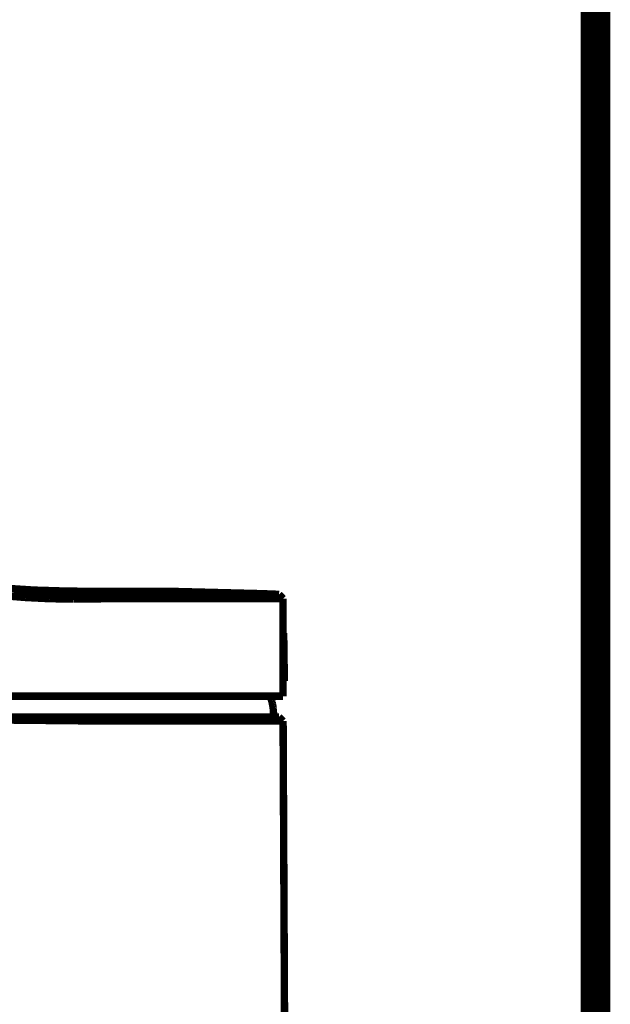
# Model space of a CAD drawing. Extents: x 66 to 487, y -248 to -11.
# Drawn here: x 465 to 472, y -142 to -130 of the extents above; entities that cross this region are included whole.
import ezdxf

# ---------------------------------------------------------------- set-up
doc = ezdxf.new("R2010")
doc.units = 0
doc.layers.add('LAYER_38', color=7, linetype='CONTINUOUS')
doc.layers.add('LAYER_39', color=7, linetype='CONTINUOUS')

# ---------------------------------------------------------------- blocks, each defined once
blk = doc.blocks.new('AIGNBL270210FD')
at = {"layer": 'LAYER_39', "const_width": 0.0882}
blk.add_lwpolyline([(463.4528, -137.9503), (467.8592, -137.9503)], dxfattribs=at)
blk = doc.blocks.new('AIGNBL270210FE')
at = {"layer": 'LAYER_39', "const_width": 0.0882}
blk.add_lwpolyline([(467.8592, -137.9503), (467.8592, -137.7695)], dxfattribs=at)
blk = doc.blocks.new('AIGNBL270210FF')
at = {"layer": 'LAYER_39', "const_width": 0.0882}
blk.add_lwpolyline([(467.8592, -137.7695), (467.8744, -137.7693)], dxfattribs=at)
blk = doc.blocks.new('AIGNBL27021100')
at = {"layer": 'LAYER_39', "const_width": 0.0882}
blk.add_lwpolyline([(467.8744, -137.7693), (467.8663, -137.1994)], dxfattribs=at)
blk = doc.blocks.new('AIGNBL27021101')
at = {"layer": 'LAYER_39', "const_width": 0.0882}
blk.add_lwpolyline([(467.8663, -137.1994), (467.8592, -137.1995)], dxfattribs=at)
blk = doc.blocks.new('AIGNBL27021102')
at = {"layer": 'LAYER_39', "const_width": 0.0882}
blk.add_lwpolyline([(467.8592, -137.1995), (467.8592, -136.7936)], dxfattribs=at)
blk = doc.blocks.new('AIGNBL27021103')
at = {"layer": 'LAYER_39', "const_width": 0.0882}
blk.add_lwpolyline([(467.8592, -136.7936), (465.9377, -136.7941)], dxfattribs=at)
blk = doc.blocks.new('AIGNBL27021104')
at = {"layer": 'LAYER_39', "const_width": 0.0882}
blk.add_lwpolyline([(465.9377, -136.7941), (465.6529, -136.7946)], dxfattribs=at)
blk = doc.blocks.new('AIGNBL27021105')
at = {"layer": 'LAYER_39', "const_width": 0.0882}
blk.add_lwpolyline([(465.6529, -136.7946), (465.368, -136.7984)], dxfattribs=at)
blk = doc.blocks.new('AIGNBL27021106')
at = {"layer": 'LAYER_39', "const_width": 0.0882}
blk.add_lwpolyline([(465.368, -136.7984), (465.0831, -136.7931)], dxfattribs=at)
blk = doc.blocks.new('AIGNBL27021107')
at = {"layer": 'LAYER_39', "const_width": 0.0882}
blk.add_lwpolyline([(465.0831, -136.7931), (464.7986, -136.7789)], dxfattribs=at)
blk = doc.blocks.new('AIGNBL27021108')
at = {"layer": 'LAYER_39', "const_width": 0.0882}
blk.add_lwpolyline([(464.7986, -136.7789), (464.5146, -136.7558)], dxfattribs=at)
blk = doc.blocks.new('AIGNBL27021114')
at = {"layer": 'LAYER_39', "const_width": 0.0882}
blk.add_lwpolyline([(464.6002, -136.6719), (464.9039, -136.6915)], dxfattribs=at)
blk = doc.blocks.new('AIGNBL27021115')
at = {"layer": 'LAYER_39', "const_width": 0.0882}
blk.add_lwpolyline([(464.9039, -136.6915), (465.2081, -136.7009)], dxfattribs=at)
blk = doc.blocks.new('AIGNBL27021222')
at = {"layer": 'LAYER_39', "const_width": 0.0882}
blk.add_lwpolyline([(465.2081, -136.7009), (465.4088, -136.7047)], dxfattribs=at)
blk = doc.blocks.new('AIGNBL27021223')
at = {"layer": 'LAYER_39', "const_width": 0.0882}
blk.add_lwpolyline([(465.4088, -136.7047), (466.4173, -136.7069)], dxfattribs=at)
blk = doc.blocks.new('AIGNBL27021224')
at = {"layer": 'LAYER_39', "const_width": 0.0882}
blk.add_lwpolyline([(466.4173, -136.7069), (466.6141, -136.7085)], dxfattribs=at)
blk = doc.blocks.new('AIGNBL27021225')
at = {"layer": 'LAYER_39', "const_width": 0.0882}
blk.add_lwpolyline([(466.6141, -136.7085), (467.6127, -136.734)], dxfattribs=at)
blk = doc.blocks.new('AIGNBL27021226')
at = {"layer": 'LAYER_39', "const_width": 0.0882}
blk.add_lwpolyline([(467.6127, -136.734), (467.8119, -136.7419)], dxfattribs=at)
blk = doc.blocks.new('AIGNBL27021281')
at = {"layer": 'LAYER_39', "const_width": 0.0882}
blk.add_lwpolyline([(464.6675, -136.7118), (464.8742, -136.7244)], dxfattribs=at)
blk = doc.blocks.new('AIGNBL27021282')
at = {"layer": 'LAYER_39', "const_width": 0.0882}
blk.add_lwpolyline([(464.8742, -136.7244), (465.15, -136.7358)], dxfattribs=at)
blk = doc.blocks.new('AIGNBL27021283')
at = {"layer": 'LAYER_39', "const_width": 0.0882}
blk.add_lwpolyline([(465.15, -136.7358), (465.903, -136.7454)], dxfattribs=at)
blk = doc.blocks.new('AIGNBL27021284')
at = {"layer": 'LAYER_39', "const_width": 0.0882}
blk.add_lwpolyline([(465.903, -136.7454), (467.8116, -136.7419)], dxfattribs=at)
blk = doc.blocks.new('AIGNBL27021285')
at = {"layer": 'LAYER_39', "const_width": 0.0882}
blk.add_lwpolyline([(467.8116, -136.7419), (467.8119, -136.7419)], dxfattribs=at)
blk = doc.blocks.new('AIGNBL27021286')
at = {"layer": 'LAYER_39', "const_width": 0.0882}
blk.add_lwpolyline([(467.8119, -136.7419)], dxfattribs=at)
blk = doc.blocks.new('AIGNBL27021287')
at = {"layer": 'LAYER_39', "const_width": 0.0882}
blk.add_lwpolyline([(467.8119, -136.7419), (467.812, -136.7419)], dxfattribs=at)
blk = doc.blocks.new('AIGNBL27021288')
at = {"layer": 'LAYER_39', "const_width": 0.0882}
blk.add_lwpolyline([(467.812, -136.7419)], dxfattribs=at)
blk = doc.blocks.new('AIGNBL27021289')
at = {"layer": 'LAYER_39', "const_width": 0.0882}
blk.add_lwpolyline([(467.812, -136.7419)], dxfattribs=at)
blk = doc.blocks.new('AIGNBL2702128A')
at = {"layer": 'LAYER_39', "const_width": 0.0882}
blk.add_lwpolyline([(467.812, -136.7419)], dxfattribs=at)
blk = doc.blocks.new('AIGNBL2702128B')
at = {"layer": 'LAYER_39', "const_width": 0.0882}
blk.add_lwpolyline([(467.812, -136.7419)], dxfattribs=at)
blk = doc.blocks.new('AIGNBL2702128C')
at = {"layer": 'LAYER_39', "const_width": 0.0882}
blk.add_lwpolyline([(467.812, -136.7419)], dxfattribs=at)
blk = doc.blocks.new('AIGNBL2702128D')
at = {"layer": 'LAYER_39', "const_width": 0.0882}
blk.add_lwpolyline([(467.812, -136.7419)], dxfattribs=at)
blk = doc.blocks.new('AIGNBL2702128E')
at = {"layer": 'LAYER_39', "const_width": 0.0882}
blk.add_lwpolyline([(467.812, -136.7419)], dxfattribs=at)
blk = doc.blocks.new('AIGNBL2702128F')
at = {"layer": 'LAYER_39', "const_width": 0.0882}
blk.add_lwpolyline([(467.812, -136.7419)], dxfattribs=at)
blk = doc.blocks.new('AIGNBL27021290')
at = {"layer": 'LAYER_39', "const_width": 0.0882}
blk.add_lwpolyline([(467.812, -136.7419)], dxfattribs=at)
blk = doc.blocks.new('AIGNBL27021291')
at = {"layer": 'LAYER_39', "const_width": 0.0882}
blk.add_lwpolyline([(467.812, -136.7419)], dxfattribs=at)
blk = doc.blocks.new('AIGNBL27021292')
at = {"layer": 'LAYER_39', "const_width": 0.0882}
blk.add_lwpolyline([(467.812, -136.7419), (467.8592, -136.7936)], dxfattribs=at)
blk = doc.blocks.new('AIGNBL27021294')
at = {"layer": 'LAYER_39', "const_width": 0.0882}
blk.add_lwpolyline([(467.81, -138.1965), (463.4953, -138.1965)], dxfattribs=at)
blk = doc.blocks.new('AIGNBL2702129D')
at = {"layer": 'LAYER_39', "const_width": 0.0882}
blk.add_lwpolyline([(464.5126, -138.2328), (465.8051, -138.2462)], dxfattribs=at)
blk = doc.blocks.new('AIGNBL2702129E')
at = {"layer": 'LAYER_39', "const_width": 0.0882}
blk.add_lwpolyline([(465.8051, -138.2462), (467.8594, -138.2462)], dxfattribs=at)
blk = doc.blocks.new('AIGNBL2702129F')
at = {"layer": 'LAYER_39', "const_width": 0.0882}
blk.add_lwpolyline([(467.8594, -138.2462), (467.9015, -146.976)], dxfattribs=at)
blk = doc.blocks.new('AIGNBL270212AC')
at = {"layer": 'LAYER_39', "const_width": 0.0882}
blk.add_lwpolyline([(467.7061, -137.9503), (467.7129, -137.969)], dxfattribs=at)
blk = doc.blocks.new('AIGNBL270212AD')
at = {"layer": 'LAYER_39', "const_width": 0.0882}
blk.add_lwpolyline([(467.7129, -137.969), (467.719, -137.9879)], dxfattribs=at)
blk = doc.blocks.new('AIGNBL270212AE')
at = {"layer": 'LAYER_39', "const_width": 0.0882}
blk.add_lwpolyline([(467.719, -137.9879), (467.7245, -138.0069)], dxfattribs=at)
blk = doc.blocks.new('AIGNBL270212AF')
at = {"layer": 'LAYER_39', "const_width": 0.0882}
blk.add_lwpolyline([(467.7245, -138.0069), (467.7294, -138.0261)], dxfattribs=at)
blk = doc.blocks.new('AIGNBL270212B0')
at = {"layer": 'LAYER_39', "const_width": 0.0882}
blk.add_lwpolyline([(467.7294, -138.0261), (467.7336, -138.0455)], dxfattribs=at)
blk = doc.blocks.new('AIGNBL270212B1')
at = {"layer": 'LAYER_39', "const_width": 0.0882}
blk.add_lwpolyline([(467.7336, -138.0455), (467.7372, -138.0651)], dxfattribs=at)
blk = doc.blocks.new('AIGNBL270212B2')
at = {"layer": 'LAYER_39', "const_width": 0.0882}
blk.add_lwpolyline([(467.7372, -138.0651), (467.7402, -138.0847)], dxfattribs=at)
blk = doc.blocks.new('AIGNBL270212B3')
at = {"layer": 'LAYER_39', "const_width": 0.0882}
blk.add_lwpolyline([(467.7402, -138.0847), (467.7425, -138.1044)], dxfattribs=at)
blk = doc.blocks.new('AIGNBL270212B4')
at = {"layer": 'LAYER_39', "const_width": 0.0882}
blk.add_lwpolyline([(467.7425, -138.1044), (467.7441, -138.1242)], dxfattribs=at)
blk = doc.blocks.new('AIGNBL270212B5')
at = {"layer": 'LAYER_39', "const_width": 0.0882}
blk.add_lwpolyline([(467.7441, -138.1242), (467.7451, -138.144)], dxfattribs=at)
blk = doc.blocks.new('AIGNBL270212B6')
at = {"layer": 'LAYER_39', "const_width": 0.0882}
blk.add_lwpolyline([(467.7451, -138.144), (467.7454, -138.1638)], dxfattribs=at)
blk = doc.blocks.new('AIGNBL270212B7')
at = {"layer": 'LAYER_39', "const_width": 0.0882}
blk.add_lwpolyline([(467.7454, -138.1638), (467.7454, -138.1965)], dxfattribs=at)
blk = doc.blocks.new('AIGNBL270212B8')
at = {"layer": 'LAYER_39', "const_width": 0.0882}
blk.add_lwpolyline([(467.81, -138.1965), (467.8594, -138.2462)], dxfattribs=at)
blk = doc.blocks.new('AIGNBL270212B9')
at = {"layer": 'LAYER_39', "const_width": 0.0882}
blk.add_lwpolyline([(467.8592, -137.7695), (467.8592, -137.1995)], dxfattribs=at)
blk = doc.blocks.new('AIGNBL270110A7')
at = {"layer": 'LAYER_39'}
for name in ['AIGNBL27021114', 'AIGNBL27021281', 'AIGNBL27021282', 'AIGNBL27021115', 'AIGNBL27021283', 'AIGNBL27021222', 'AIGNBL27021223', 'AIGNBL27021284', 'AIGNBL27021224', 'AIGNBL27021225', 'AIGNBL27021226', 'AIGNBL27021285', 'AIGNBL27021286', 'AIGNBL27021287', 'AIGNBL27021288', 'AIGNBL27021289', 'AIGNBL2702128A', 'AIGNBL2702128B', 'AIGNBL2702128C', 'AIGNBL2702128D', 'AIGNBL2702128E', 'AIGNBL2702128F', 'AIGNBL27021290', 'AIGNBL27021291', 'AIGNBL27021292', 'AIGNBL27021108', 'AIGNBL27021107', 'AIGNBL27021106', 'AIGNBL27021105', 'AIGNBL27021104', 'AIGNBL27021103', 'AIGNBL27021102', 'AIGNBL27021101', 'AIGNBL270212B9', 'AIGNBL27021100', 'AIGNBL270210FE', 'AIGNBL270210FF', 'AIGNBL270210FD', 'AIGNBL270212AC', 'AIGNBL270212AD', 'AIGNBL270212AE', 'AIGNBL270212AF', 'AIGNBL270212B0', 'AIGNBL270212B1', 'AIGNBL270212B2', 'AIGNBL270212B3', 'AIGNBL270212B4', 'AIGNBL270212B5', 'AIGNBL270212B6', 'AIGNBL27021294', 'AIGNBL2702129D', 'AIGNBL2702129E', 'AIGNBL270212B7', 'AIGNBL270212B8', 'AIGNBL2702129F']:
    blk.add_blockref(name, (0, 0), dxfattribs=at)

msp = doc.modelspace()

# ---------------------------------------------------------------- linework, layer by layer
at = {"layer": 'LAYER_38', "const_width": 0.3528}
msp.add_lwpolyline([(471.5667, -71.3321), (471.5667, -230.5782)], dxfattribs=at)
msp.add_lwpolyline([(471.5667, -71.3321), (471.5667, -230.5782)], dxfattribs=at)

# ---------------------------------------------------------------- block references
at = {"layer": 'LAYER_39'}
msp.add_blockref('AIGNBL270110A7', (0, 0), dxfattribs=at)

doc.saveas('drawing.dxf')
